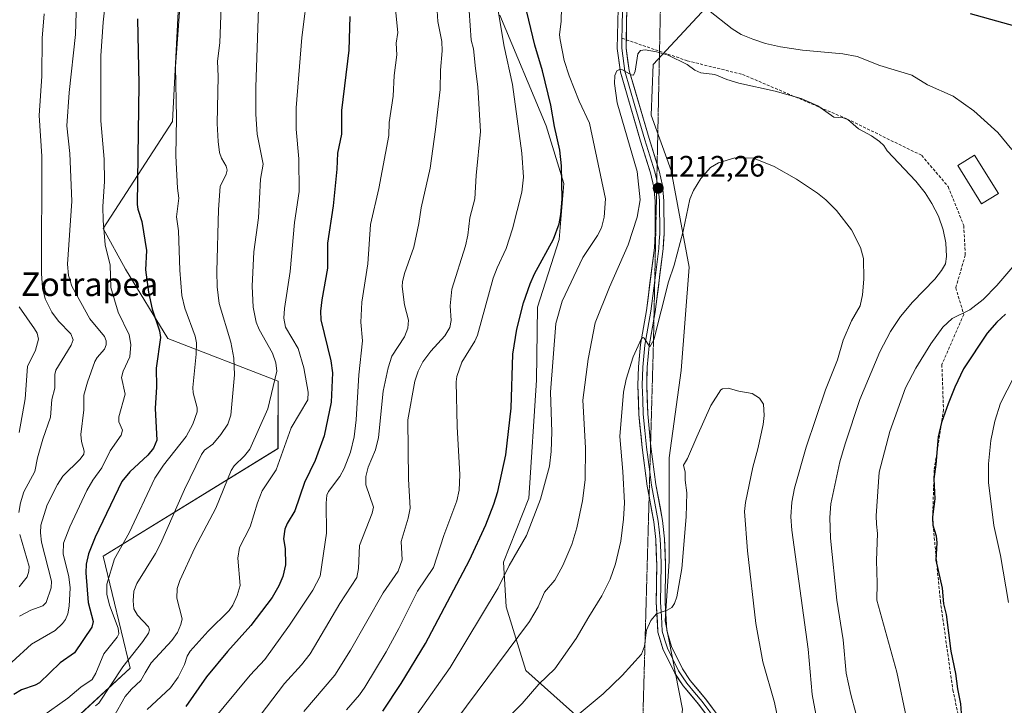
# Model space of a CAD drawing. Units: metres. Extents: x 661538 to 664994, y 4751152 to 4753546.
# Drawn here: x 663812 to 664147, y 4752215 to 4752447 of the extents above; entities that cross this region are included whole.
import ezdxf
from ezdxf.enums import TextEntityAlignment as Align

# ---------------------------------------------------------------- set-up
doc = ezdxf.new("R2010")
doc.units = ezdxf.units.M
doc.header["$MEASUREMENT"] = 0
doc.linetypes.add('TRAZOS2', pattern=[0.375, 0.25, -0.125])
doc.linetypes.add('TRAZOSX2', pattern=[1.5, 1, -0.5])
for name, color, linetype, lineweight in [('Arbolado forestal CxS', 92, 'Continuous', 0), ('Carátula', 7, 'Continuous', 5), ('Curva de nivel maestra', 36, 'Continuous', 30), ('Curva de nivel normal', 36, 'Continuous', 0), ('Edificación', 1, 'Continuous', 13), ('Edificación Cxs', 1, 'Continuous', 13), ('Layer 0', 7, 'Continuous', 0), ('Pastizal CxS', 92, 'Continuous', 0), ('Punto de cota en terreno', 7, 'Continuous', 0), ('Rótulo de punto de cota en terreno', 19, 'Continuous', 0), ('Senda', 19, 'TRAZOSX2', 0), ('Texto cartográfico', 19, 'Continuous', 0), ('Vía pecuaria eje', 92, 'TRAZOS2', 0)]:
    doc.layers.add(name, color=color, linetype=linetype, lineweight=lineweight)
doc.styles.add('Arial', font='txt', dxfattribs={"height": 0.2})

# ---------------------------------------------------------------- blocks, each defined once
blk = doc.blocks.new('*U151')
at = {"layer": 'Pastizal CxS', "color": 92, "linetype": 'Continuous', "lineweight": 0}
for points in [[(663998.3829, 4752056.7089, 1253.1902), (664005.1265, 4752089.0893, 1246.3156), (664010.5213, 4752143.0577, 1235.5521), (664011.8699, 4752182.1841, 1228.7949), (664006.4761, 4752206.4687, 1222.9955), (663984.2597, 4752226.3497, 1214.2556), (663977.5453, 4752247.9015, 1208.2992), (663976.7043, 4752263.1331, 1205.5869), (663985.2997, 4752284.8457, 1204.9803), (663987.9325, 4752324.8961, 1204.1084), (663988.2317, 4752349.6717, 1203.5715), (663995.5409, 4752372.6361, 1202.5629), (663997.1871, 4752391.7137, 1201.1048), (663991.2077, 4752411.3217, 1199.6205), (663975.3875, 4752448.8123, 1196.2697)], [(664164.3763, 4752561.4695, 1165.2526), (664138.4831, 4752531.6803, 1175.5371), (664099.6429, 4752503.1861, 1185.0365), (664063.3929, 4752470.8061, 1197.3531), (664027.5537, 4752432.1199, 1210.6884), (664026.8173, 4752414.9643, 1211.9362), (664033.5629, 4752396.0745, 1213.8241), (664039.6945, 4752363.3169, 1217.1624), (664036.9959, 4752328.2405, 1218.8206), (664032.9485, 4752298.5609, 1219.5884), (664032.9479, 4752263.4855, 1219.6549), (664031.5987, 4752243.2489, 1220.7422), (664037.4911, 4752213.2143, 1224.4205), (664030.7483, 4752159.2471, 1231.9776), (664021.3075, 4752109.3279, 1242.0877), (664012.1569, 4752066.1687, 1251.4194)]]:
    blk.add_polyline3d(points, dxfattribs=at)
blk = doc.blocks.new('*U154')
at = {"layer": 'Arbolado forestal CxS', "color": 92, "linetype": 'Continuous', "lineweight": 0}
for points in [[(663811.8029, 4752186.6481, 1162.5865), (663830.0261, 4752208.8445, 1163.1984), (663849.8251, 4752227.1201, 1164.6226), (663840.6879, 4752265.1935, 1155.0341), (663900.0847, 4752301.7443, 1170.7958), (663900.0851, 4752324.5889, 1166.6289), (663862.6599, 4752339.0641, 1152.2892), (663848.3043, 4752362.6639, 1148.2494), (663840.6895, 4752376.3709, 1145.8375), (663864.2019, 4752412.7629, 1155.5671), (663866.7227, 4752461.0693, 1155.9995), (663861.8841, 4752490.2197, 1153.5329), (663863.5367, 4752513.5363, 1154.6184), (663865.0601, 4752545.5359, 1157.1046), (663872.6759, 4752595.8201, 1162.9666), (663852.8775, 4752636.9625, 1154.3321), (663877.3139, 4752663.8269, 1163.5685), (663900.2659, 4752685.5695, 1170.1312), (663924.1989, 4752712.3317, 1173.2888), (663941.0921, 4752729.2341, 1174.1692)], [(663975.3875, 4752448.8123, 1196.2697), (663991.2077, 4752411.3217, 1199.6205), (663997.1871, 4752391.7137, 1201.1048), (663995.5409, 4752372.6361, 1202.5629), (663988.2317, 4752349.6717, 1203.5715), (663987.9325, 4752324.8961, 1204.1084), (663985.2997, 4752284.8457, 1204.9803), (663976.7043, 4752263.1331, 1205.5869), (663977.5453, 4752247.9015, 1208.2992), (663984.2597, 4752226.3497, 1214.2556), (664006.4761, 4752206.4687, 1222.9955), (664011.8699, 4752182.1841, 1228.7949), (664010.5213, 4752143.0577, 1235.5521), (664005.1265, 4752089.0893, 1246.3156), (663998.3829, 4752056.7089, 1253.1902)]]:
    blk.add_polyline3d(points, dxfattribs=at)
blk = doc.blocks.new('*U164')
at = {"layer": 'Curva de nivel normal', "color": 36, "linetype": 'Continuous', "lineweight": 0}
blk.add_polyline3d([(663802.95, 4752223.01, 1145), (663816.41, 4752235.25, 1145), (663824.37, 4752239.95, 1145), (663826.87, 4752242.29, 1145), (663827.89, 4752243.69, 1145), (663828.66, 4752245.56, 1145), (663829.16, 4752248.12, 1145), (663829.47, 4752254.45, 1145), (663829.07, 4752258.18, 1145), (663827.07, 4752265.97, 1145), (663827.26, 4752269.59, 1145), (663829.38, 4752275.11, 1145), (663835.17, 4752287.42, 1145), (663837.2, 4752290.93, 1145), (663840.26, 4752295.17, 1145), (663843.11, 4752300.95, 1145), (663846.8, 4752306.25, 1145), (663847.29, 4752307.91, 1145), (663846.01, 4752310.75, 1145), (663845.97, 4752312.52, 1145), (663848.18, 4752320.18, 1145), (663846.93, 4752325.82, 1145), (663847.48, 4752327.95, 1145), (663849.74, 4752332.87, 1145), (663850.08, 4752337.01, 1145), (663849.52, 4752340.34, 1145), (663845.84, 4752347.96, 1145), (663843.26, 4752356.44, 1145), (663843.05, 4752363.94, 1145), (663841.38, 4752370.86, 1145), (663840.71, 4752379.16, 1145), (663840.58, 4752383.89, 1145), (663841.17, 4752392.36, 1145), (663841, 4752399.92, 1145), (663839.92, 4752413.04, 1145), (663839.91, 4752435.06, 1145), (663840.75, 4752446.47, 1145), (663843.04, 4752468.18, 1145)], dxfattribs=at)
blk = doc.blocks.new('*U166')
at = {"layer": 'Curva de nivel normal', "color": 36, "linetype": 'Continuous', "lineweight": 0}
blk.add_polyline3d([(663893.44, 4752451.11, 1165), (663892.5, 4752424.44, 1165), (663892.58, 4752415.29, 1165), (663893.05, 4752408.48, 1165), (663895.06, 4752398.3, 1165), (663894.17, 4752393.21, 1165), (663893.42, 4752380.08, 1165), (663891.83, 4752368.46, 1165), (663891.3, 4752356.86, 1165), (663891.61, 4752349.76, 1165), (663892.66, 4752344.64, 1165), (663893.71, 4752342.14, 1165), (663898.18, 4752334.12, 1165), (663899.38, 4752330.79, 1165), (663899.69, 4752328.03, 1165), (663896.64, 4752315.18, 1165), (663890.55, 4752301.46, 1165), (663888.75, 4752299.22, 1165), (663885.23, 4752295.8, 1165), (663884.19, 4752294.24, 1165), (663878.92, 4752281.49, 1165), (663871.87, 4752268.01, 1165), (663866.75, 4752256.91, 1165), (663865.88, 4752254.16, 1165), (663865.76, 4752250.9, 1165), (663867.55, 4752243.87, 1165), (663867.1, 4752241.91, 1165), (663865.97, 4752239.26, 1165), (663864.01, 4752236.47, 1165), (663857.01, 4752228.96, 1165), (663854.93, 4752225.59, 1165), (663853.51, 4752222.92, 1165), (663850.3, 4752220.04, 1165), (663848.13, 4752217.51, 1165), (663844.19, 4752210.44, 1165)], dxfattribs=at)
blk = doc.blocks.new('*U169')
at = {"layer": 'Curva de nivel normal', "color": 36, "linetype": 'Continuous', "lineweight": 0}
blk.add_polyline3d([(663880.83, 4752451.83, 1160), (663880.34, 4752439.44, 1160), (663879.58, 4752433.2, 1160), (663879.76, 4752428.09, 1160), (663879.41, 4752412.11, 1160), (663879.71, 4752405.99, 1160), (663880.27, 4752402.22, 1160), (663880.92, 4752400.34, 1160), (663882.5, 4752397.57, 1160), (663882.78, 4752396.28, 1160), (663882.5, 4752394.86, 1160), (663880.49, 4752390.72, 1160), (663879.84, 4752382.89, 1160), (663879.26, 4752361.83, 1160), (663879.43, 4752356.58, 1160), (663880.12, 4752350.95, 1160), (663884.09, 4752337.87, 1160), (663885.11, 4752332.36, 1160), (663885.28, 4752326.78, 1160), (663884.09, 4752313.07, 1160), (663883.01, 4752310.03, 1160), (663880.72, 4752306.48, 1160), (663877.91, 4752303.23, 1160), (663875.13, 4752301.14, 1160), (663874.05, 4752299.72, 1160), (663868.38, 4752287.8, 1160), (663860.23, 4752269.34, 1160), (663858.49, 4752266.07, 1160), (663852.1, 4752255.91, 1160), (663851.16, 4752253.23, 1160), (663850.86, 4752249.96, 1160), (663851.17, 4752247.27, 1160), (663852.31, 4752245.11, 1160), (663856.14, 4752241.11, 1160), (663856.4, 4752240.16, 1160), (663856.09, 4752239, 1160), (663854.21, 4752236.14, 1160), (663847.4, 4752227.54, 1160), (663839.24, 4752215.21, 1160), (663838.09, 4752214.35, 1160)], dxfattribs=at)
blk = doc.blocks.new('*U170')
at = {"layer": 'Curva de nivel normal', "color": 36, "linetype": 'Continuous', "lineweight": 0}
blk.add_polyline3d([(663890.02, 4752205.79, 1185), (663902.33, 4752221.86, 1185), (663908.1, 4752228.22, 1185), (663911.01, 4752232.03, 1185), (663921.12, 4752249.13, 1185), (663926.89, 4752257.9, 1185), (663927.46, 4752260.94, 1185), (663927.71, 4752268.78, 1185), (663932.11, 4752279.74, 1185), (663932.52, 4752281.77, 1185), (663929.87, 4752289.34, 1185), (663929.94, 4752292.17, 1185), (663930.72, 4752295.34, 1185), (663933.15, 4752301.23, 1185), (663934.25, 4752305.47, 1185), (663935.83, 4752321.15, 1185), (663937.46, 4752329.15, 1185), (663938.8, 4752333.05, 1185), (663943.01, 4752339.59, 1185), (663944.2, 4752342.54, 1185), (663944.36, 4752345.35, 1185), (663943.07, 4752350.47, 1185), (663942.24, 4752356.69, 1185), (663942.31, 4752358.33, 1185), (663943.03, 4752361.18, 1185), (663946.22, 4752370.06, 1185), (663947.96, 4752378.14, 1185), (663948.73, 4752383.48, 1185), (663951.79, 4752396.86, 1185), (663953.63, 4752410.01, 1185), (663955.16, 4752423.64, 1185), (663955.24, 4752430.17, 1185), (663955.85, 4752436.8, 1185), (663955.67, 4752439.93, 1185), (663954.41, 4752446.74, 1185), (663953.86, 4752454.02, 1185)], dxfattribs=at)
blk = doc.blocks.new('*U177')
at = {"layer": 'Curva de nivel normal', "color": 36, "linetype": 'Continuous', "lineweight": 0}
blk.add_polyline3d([(663812.13, 4752349.83, 1130), (663817.4, 4752342.4, 1130), (663818.27, 4752340.83, 1130), (663818.7, 4752338.84, 1130), (663817.72, 4752335.09, 1130), (663815, 4752329.6, 1130), (663814.22, 4752318.59, 1130), (663812.2, 4752307.2, 1130)], dxfattribs=at)
blk = doc.blocks.new('*U182')
at = {"layer": 'Curva de nivel normal', "color": 36, "linetype": 'Continuous', "lineweight": 0}
blk.add_polyline3d([(663965.05, 4752450.37, 1190), (663965.68, 4752440.4, 1190), (663966.49, 4752437.46, 1190), (663967.21, 4752430.77, 1190), (663967.96, 4752424.49, 1190), (663968.86, 4752409.32, 1190), (663967.34, 4752394.43, 1190), (663966.89, 4752386.54, 1190), (663965.24, 4752380.08, 1190), (663964.56, 4752374.17, 1190), (663963.81, 4752370.52, 1190), (663959.1, 4752355.84, 1190), (663958.59, 4752350.19, 1190), (663958.87, 4752345.23, 1190), (663958.43, 4752342.78, 1190), (663956.8, 4752339.95, 1190), (663952.03, 4752334.72, 1190), (663949.28, 4752331.1, 1190), (663947.67, 4752327.98, 1190), (663946.56, 4752324.57, 1190), (663944.2, 4752311.42, 1190), (663944.43, 4752291.32, 1190), (663944.97, 4752281.46, 1190), (663944.29, 4752278.08, 1190), (663941.89, 4752270.08, 1190), (663942.27, 4752263.86, 1190), (663940.91, 4752260.11, 1190), (663935.76, 4752252.75, 1190), (663924.68, 4752233.18, 1190), (663919.38, 4752224.72, 1190), (663908.86, 4752212.36, 1190)], dxfattribs=at)
blk = doc.blocks.new('*U183')
at = {"layer": 'Curva de nivel normal', "color": 36, "linetype": 'Continuous', "lineweight": 0}
blk.add_polyline3d([(663988.71, 4752200.23, 1220), (664010.5, 4752218.38, 1220), (664016.99, 4752224.68, 1220), (664023.59, 4752231.93, 1220), (664024.56, 4752234.56, 1220), (664025.29, 4752239.99, 1220), (664026.7, 4752243.3, 1220), (664028.68, 4752245.61, 1220), (664032.29, 4752246.85, 1220), (664033.82, 4752247.72, 1220), (664034.76, 4752249.08, 1220), (664035.51, 4752251.37, 1220), (664037.25, 4752260.98, 1220), (664038.75, 4752278.5, 1220), (664038.96, 4752286.69, 1220), (664038.36, 4752290.91, 1220), (664038.32, 4752293.66, 1220), (664037.83, 4752296.02, 1220), (664039.13, 4752298.29, 1220), (664042.34, 4752305.66, 1220), (664047.06, 4752316.32, 1220), (664050.51, 4752321.61, 1220), (664051.1, 4752321.94, 1220), (664052.93, 4752322.18, 1220), (664056.64, 4752321.15, 1220), (664061.1, 4752320.41, 1220), (664063.59, 4752318.78, 1220), (664064.97, 4752316.79, 1220), (664065.18, 4752312.92, 1220), (664064.9, 4752309.86, 1220), (664063.09, 4752301.64, 1220), (664061.34, 4752295.37, 1220), (664058.82, 4752283.41, 1220), (664058.51, 4752280.31, 1220), (664059.52, 4752266.91, 1220), (664062.32, 4752242.24, 1220), (664064.74, 4752229.26, 1220), (664068.66, 4752215.44, 1220), (664073.57, 4752191.99, 1220)], dxfattribs=at)
blk = doc.blocks.new('*U185')
at = {"layer": 'Curva de nivel normal', "color": 36, "linetype": 'Continuous', "lineweight": 0}
blk.add_polyline3d([(663877.39, 4752208.8, 1180), (663890.66, 4752224.69, 1180), (663895.57, 4752230.1, 1180), (663903.94, 4752241.72, 1180), (663911.92, 4752253.62, 1180), (663914.45, 4752258.31, 1180), (663916.59, 4752272.98, 1180), (663916.47, 4752283.19, 1180), (663916.7, 4752285.88, 1180), (663917.18, 4752287.07, 1180), (663921.05, 4752292.18, 1180), (663922.58, 4752294.98, 1180), (663924.72, 4752300.44, 1180), (663925.98, 4752305.73, 1180), (663926.65, 4752311.47, 1180), (663927.58, 4752326.78, 1180), (663928.78, 4752338.27, 1180), (663928.21, 4752344.6, 1180), (663928.56, 4752351.43, 1180), (663930.59, 4752364.37, 1180), (663931.45, 4752377.79, 1180), (663934.35, 4752389.99, 1180), (663937.74, 4752407.98, 1180), (663937.8, 4752412.42, 1180), (663939.23, 4752421.33, 1180), (663939.49, 4752428.42, 1180), (663940.47, 4752435.44, 1180), (663940.25, 4752439.31, 1180), (663940.81, 4752443, 1180), (663939.3, 4752457.54, 1180)], dxfattribs=at)
blk = doc.blocks.new('*U190')
at = {"layer": 'Curva de nivel normal', "color": 36, "linetype": 'Continuous', "lineweight": 0}
for points in [[(663947.39, 4752211.5, 1205), (663958.59, 4752227.38, 1205), (663974.89, 4752254.43, 1205), (663978.58, 4752262.02, 1205), (663984.44, 4752272.17, 1205), (663989.27, 4752284.56, 1205), (663992.24, 4752295.68, 1205), (663992.89, 4752300.68, 1205), (663993.08, 4752307.33, 1205), (663992.61, 4752320.84, 1205), (663994.41, 4752344.12, 1205), (663996.6, 4752351.75, 1205), (664003.57, 4752366.63, 1205), (664008.59, 4752374.04, 1205), (664009.9, 4752376.61, 1205), (664010.89, 4752380.26, 1205), (664011.31, 4752386.48, 1205), (664005.9, 4752412.15, 1205), (664002.41, 4752419.64, 1205), (663998.92, 4752428.31, 1205), (663997.27, 4752433.49, 1205), (663995.88, 4752440.5, 1205), (663995.71, 4752442.24, 1205), (663996.31, 4752446.86, 1205), (663996.36, 4752451.42, 1205)], [(664046.32, 4752450.55, 1205), (664054.35, 4752444.21, 1205), (664057.4, 4752442.34, 1205), (664061.35, 4752440.67, 1205), (664065.67, 4752439.27, 1205), (664070.69, 4752438.1, 1205), (664078.2, 4752437.02, 1205), (664091.97, 4752435.72, 1205), (664096.77, 4752434.8, 1205), (664104.44, 4752431.72, 1205), (664115.35, 4752428.46, 1205), (664120.65, 4752425.26, 1205), (664129.4, 4752421.33, 1205), (664136.38, 4752416.36, 1205), (664144.51, 4752409.03, 1205), (664149.36, 4752403.28, 1205)], [(664153.06, 4752367.34, 1205), (664144.24, 4752357.08, 1205), (664139.58, 4752352.32, 1205), (664135, 4752348.76, 1205), (664129, 4752345.88, 1205), (664125.91, 4752342.89, 1205), (664121.77, 4752337.3, 1205), (664116.66, 4752328.95, 1205), (664113.16, 4752322.34, 1205), (664107.87, 4752307.54, 1205), (664104.26, 4752293.68, 1205), (664103.18, 4752278.8, 1205), (664103.31, 4752275.97, 1205), (664103.74, 4752272.8, 1205), (664103.33, 4752263.7, 1205), (664103.6, 4752255.96, 1205), (664103.44, 4752250.16, 1205), (664110.21, 4752225.73, 1205), (664113.5, 4752210.15, 1205), (664117.61, 4752199.24, 1205), (664128.83, 4752181.06, 1205), (664133.89, 4752175.22, 1205), (664143.76, 4752165.63, 1205), (664157.14, 4752155.65, 1205)]]:
    blk.add_polyline3d(points, dxfattribs=at)
blk = doc.blocks.new('*U195')
at = {"layer": 'Curva de nivel normal', "color": 36, "linetype": 'Continuous', "lineweight": 0}
for points in [[(663820.68, 4752449.3, 1135), (663820.01, 4752441.06, 1135), (663819.91, 4752428.15, 1135), (663818.98, 4752414.78, 1135), (663819.88, 4752400.96, 1135), (663819.77, 4752361.19, 1135), (663820.08, 4752356.26, 1135), (663820.98, 4752352.55, 1135), (663823.26, 4752348.05, 1135), (663825.48, 4752344.95, 1135), (663829.72, 4752340.62, 1135), (663830.49, 4752338.66, 1135), (663829.86, 4752336.83, 1135), (663824.62, 4752328.35, 1135), (663824.33, 4752326.82, 1135), (663824.28, 4752322.26, 1135), (663823.23, 4752318.35, 1135), (663822.78, 4752312.35, 1135), (663820.18, 4752304.9, 1135), (663818.39, 4752298.5, 1135), (663817.55, 4752293.96, 1135), (663813.73, 4752286.98, 1135), (663812.61, 4752283.22, 1135), (663812.06, 4752280.02, 1135)], [(663812.35, 4752272.46, 1135), (663815.58, 4752261.62, 1135), (663815.51, 4752260.02, 1135), (663814.88, 4752258.16, 1135), (663812.16, 4752254.77, 1135)]]:
    blk.add_polyline3d(points, dxfattribs=at)
blk = doc.blocks.new('*U200')
at = {"layer": 'Curva de nivel normal', "color": 36, "linetype": 'Continuous', "lineweight": 0}
blk.add_polyline3d([(663910.33, 4752458.39, 1170), (663908.2, 4752441.23, 1170), (663906.29, 4752417.44, 1170), (663906.22, 4752410.17, 1170), (663907.19, 4752400.12, 1170), (663907.3, 4752388.94, 1170), (663905.64, 4752378.43, 1170), (663904.2, 4752361.86, 1170), (663902.32, 4752349.24, 1170), (663902.1, 4752346.02, 1170), (663902.66, 4752342.92, 1170), (663906.89, 4752335.73, 1170), (663908.88, 4752329.15, 1170), (663910.32, 4752320.84, 1170), (663910.23, 4752318.24, 1170), (663904.54, 4752308.68, 1170), (663899.47, 4752294.46, 1170), (663894.72, 4752287.32, 1170), (663893.14, 4752283.26, 1170), (663890.67, 4752275.17, 1170), (663887.05, 4752268.07, 1170), (663886.49, 4752264.42, 1170), (663887.19, 4752255.15, 1170), (663886.25, 4752251.84, 1170), (663884.75, 4752248.53, 1170), (663883.53, 4752246.75, 1170), (663876.37, 4752239.74, 1170), (663870.29, 4752232.91, 1170), (663869.27, 4752231.21, 1170), (663868.28, 4752228.42, 1170), (663866.16, 4752224.06, 1170), (663863.56, 4752220.41, 1170), (663855.64, 4752213.09, 1170)], dxfattribs=at)
blk = doc.blocks.new('*U203')
at = {"layer": 'Curva de nivel normal', "color": 36, "linetype": 'Continuous', "lineweight": 0}
blk.add_polyline3d([(663866.83, 4752453.03, 1155), (663865.24, 4752431.45, 1155), (663865.62, 4752414.03, 1155), (663865.37, 4752401.15, 1155), (663865.97, 4752390.17, 1155), (663866.43, 4752386.72, 1155), (663865.57, 4752380.39, 1155), (663866.25, 4752375.65, 1155), (663866.72, 4752362.32, 1155), (663867.47, 4752353.67, 1155), (663868.42, 4752349.32, 1155), (663871.91, 4752339.85, 1155), (663872.39, 4752337.58, 1155), (663872.28, 4752333.76, 1155), (663871.15, 4752322.43, 1155), (663871.32, 4752320.6, 1155), (663872.63, 4752315.56, 1155), (663872.64, 4752314.15, 1155), (663871.2, 4752309.99, 1155), (663868.9, 4752305.75, 1155), (663861.23, 4752296.11, 1155), (663858.23, 4752291.59, 1155), (663849.58, 4752273.05, 1155), (663844.57, 4752264.25, 1155), (663841.93, 4752255.63, 1155), (663841.95, 4752252.26, 1155), (663842.91, 4752248.46, 1155), (663845.76, 4752240.69, 1155), (663846.04, 4752238.74, 1155), (663845.46, 4752237.62, 1155), (663840.92, 4752231.95, 1155), (663838.2, 4752225.42, 1155), (663836.98, 4752223.32, 1155), (663833.11, 4752220.65, 1155), (663828.72, 4752216.88, 1155), (663819.81, 4752210.55, 1155)], dxfattribs=at)
blk = doc.blocks.new('*U207')
at = {"layer": 'Curva de nivel normal', "color": 36, "linetype": 'Continuous', "lineweight": 0}
blk.add_polyline3d([(663960.47, 4752209.34, 1210), (663985.54, 4752242.94, 1210), (663988.41, 4752247.95, 1210), (663990.59, 4752252.92, 1210), (663994.06, 4752257.01, 1210), (663996.81, 4752261.97, 1210), (663999.92, 4752269.1, 1210), (664001.53, 4752274.76, 1210), (664003.52, 4752283.92, 1210), (664004.45, 4752291.02, 1210), (664004.5, 4752301.91, 1210), (664003.56, 4752318.11, 1210), (664005.43, 4752332.09, 1210), (664007.76, 4752344.35, 1210), (664012.62, 4752356.52, 1210), (664018.96, 4752370.84, 1210), (664022.03, 4752380.24, 1210), (664023.03, 4752386.13, 1210), (664022.11, 4752395.8, 1210), (664015.28, 4752419.1, 1210), (664014.41, 4752425.69, 1210), (664014.52, 4752428.43, 1210), (664015.11, 4752430.01, 1210), (664016.09, 4752430.46, 1210), (664017.12, 4752430.35, 1210), (664020.01, 4752428.63, 1210), (664020.83, 4752428.53, 1210), (664021.4, 4752429.85, 1210), (664022.31, 4752435.78, 1210), (664023.21, 4752436.82, 1210), (664024.75, 4752437.08, 1210), (664028.63, 4752436.43, 1210), (664032.57, 4752435.28, 1210), (664039.08, 4752432.13, 1210), (664041.66, 4752430.23, 1210), (664043.71, 4752429.29, 1210), (664048.43, 4752428.68, 1210), (664052.51, 4752427.03, 1210), (664056.61, 4752425.81, 1210), (664068.88, 4752423.07, 1210), (664077.72, 4752420.62, 1210), (664083.41, 4752418.05, 1210), (664088.84, 4752414.19, 1210), (664092, 4752413.97, 1210), (664093.59, 4752413.44, 1210), (664097.25, 4752410.29, 1210), (664101.63, 4752407.92, 1210), (664104.38, 4752405.98, 1210), (664105.8, 4752404.66, 1210), (664106.94, 4752402.79, 1210), (664116.71, 4752392.55, 1210), (664119.83, 4752388.56, 1210), (664122.14, 4752384.92, 1210), (664124.37, 4752380.61, 1210), (664126.04, 4752376, 1210), (664126.87, 4752371.57, 1210), (664127.11, 4752366.97, 1210), (664126.73, 4752364.37, 1210), (664125.48, 4752362.17, 1210), (664123.14, 4752359.26, 1210), (664115.6, 4752351.45, 1210), (664111.49, 4752346.51, 1210), (664108.15, 4752341.42, 1210), (664104.45, 4752334.52, 1210), (664097.69, 4752318.3, 1210), (664092.67, 4752303.32, 1210), (664090.93, 4752297.14, 1210), (664087.88, 4752282.87, 1210), (664087.49, 4752278.31, 1210), (664087.73, 4752271.24, 1210), (664089.84, 4752250.22, 1210), (664092.02, 4752236.72, 1210), (664093.04, 4752225.38, 1210), (664094.66, 4752218.16, 1210), (664098.08, 4752205.5, 1210)], dxfattribs=at)
blk = doc.blocks.new('*U215')
at = {"layer": 'Curva de nivel normal', "color": 36, "linetype": 'Continuous', "lineweight": 0}
for points in [[(664148.18, 4752249.47, 1195), (664145.44, 4752265.34, 1195), (664143.21, 4752275.56, 1195), (664141.34, 4752290.14, 1195), (664141.42, 4752296.56, 1195), (664142.18, 4752304.45, 1195), (664143.53, 4752311.05, 1195), (664145.42, 4752317.07, 1195), (664152.09, 4752330.17, 1195)], [(663971.29, 4752472, 1195), (663976.86, 4752438.22, 1195), (663979.68, 4752425.35, 1195), (663982.95, 4752401.95, 1195), (663983.5, 4752393.88, 1195), (663982.93, 4752388.75, 1195), (663979.78, 4752376.31, 1195), (663977.58, 4752369.67, 1195), (663974.49, 4752363.11, 1195), (663973.18, 4752359.57, 1195), (663967.81, 4752340.2, 1195), (663966.92, 4752338.14, 1195), (663962.54, 4752330.99, 1195), (663960.79, 4752326.13, 1195), (663960.6, 4752324.36, 1195), (663960.92, 4752309.24, 1195), (663961.84, 4752292.76, 1195), (663961.6, 4752287.56, 1195), (663960.86, 4752283.91, 1195), (663956.38, 4752272.18, 1195), (663952.84, 4752261.26, 1195), (663947.5, 4752253.23, 1195), (663941.12, 4752240.64, 1195), (663936.78, 4752232.62, 1195), (663929.6, 4752220.7, 1195), (663927.74, 4752218.11, 1195), (663923.4, 4752212.98, 1195)]]:
    blk.add_polyline3d(points, dxfattribs=at)
blk = doc.blocks.new('*U218')
at = {"layer": 'Curva de nivel normal', "color": 36, "linetype": 'Continuous', "lineweight": 0}
blk.add_polyline3d([(663974.69, 4752206.89, 1215), (663982.99, 4752215.14, 1215), (663988.66, 4752221.64, 1215), (663994.07, 4752226.93, 1215), (664001.34, 4752237.21, 1215), (664005.6, 4752244.58, 1215), (664010.03, 4752251.63, 1215), (664012.91, 4752257.32, 1215), (664014.72, 4752262.5, 1215), (664016.5, 4752270.24, 1215), (664017.42, 4752277.73, 1215), (664017.71, 4752283.3, 1215), (664017.18, 4752293.94, 1215), (664016.13, 4752305.78, 1215), (664017.42, 4752320.87, 1215), (664018.31, 4752325.26, 1215), (664020.74, 4752332.79, 1215), (664023.5, 4752339.02, 1215), (664024.06, 4752339.44, 1215), (664024.48, 4752339.18, 1215), (664026.38, 4752336.21, 1215), (664027.73, 4752338.66, 1215), (664032.65, 4752358.28, 1215), (664034.65, 4752363.95, 1215), (664037.73, 4752375.56, 1215), (664039.98, 4752386.34, 1215), (664041.17, 4752389.3, 1215), (664043.72, 4752393.4, 1215), (664047, 4752397.14, 1215), (664049.73, 4752398.73, 1215), (664055.22, 4752400.47, 1215), (664061.61, 4752400.33, 1215), (664068.56, 4752397.5, 1215), (664076.21, 4752393.12, 1215), (664083.3, 4752388.39, 1215), (664086.09, 4752386.16, 1215), (664089.79, 4752382.49, 1215), (664094.84, 4752375.92, 1215), (664097.93, 4752369.92, 1215), (664098.96, 4752366.29, 1215), (664099.03, 4752359.2, 1215), (664098.55, 4752353.93, 1215), (664097.83, 4752350.17, 1215), (664094.87, 4752345.06, 1215), (664092.02, 4752338.52, 1215), (664090.12, 4752331.84, 1215), (664086.05, 4752321.66, 1215), (664079.42, 4752302.16, 1215), (664075.48, 4752288.19, 1215), (664074.64, 4752283.54, 1215), (664074.28, 4752278.56, 1215), (664074.54, 4752273.98, 1215), (664080.12, 4752233.58, 1215), (664081.53, 4752218.22, 1215), (664082.76, 4752211.49, 1215)], dxfattribs=at)
blk = doc.blocks.new('*U221')
at = {"layer": 'Curva de nivel normal', "color": 36, "linetype": 'Continuous', "lineweight": 0}
blk.add_polyline3d([(663831.72, 4752457.39, 1140), (663831.28, 4752442.31, 1140), (663829.13, 4752422.61, 1140), (663828.4, 4752411.33, 1140), (663829.4, 4752401.89, 1140), (663830.01, 4752385.75, 1140), (663828.61, 4752364.35, 1140), (663828.95, 4752360.48, 1140), (663830.01, 4752356.89, 1140), (663836.22, 4752345.79, 1140), (663841.15, 4752339.7, 1140), (663841.68, 4752338.28, 1140), (663841.76, 4752336.91, 1140), (663841.11, 4752335.44, 1140), (663838.65, 4752332.65, 1140), (663837.83, 4752331.25, 1140), (663835.34, 4752324.19, 1140), (663834.19, 4752319.82, 1140), (663834.1, 4752314.84, 1140), (663833.14, 4752306.5, 1140), (663833.38, 4752304.08, 1140), (663834.27, 4752300.84, 1140), (663834.09, 4752299.77, 1140), (663832.93, 4752298.14, 1140), (663827.03, 4752292.34, 1140), (663825.15, 4752289.5, 1140), (663821.73, 4752282.56, 1140), (663819.57, 4752275.7, 1140), (663819.42, 4752273.05, 1140), (663819.72, 4752269.91, 1140), (663823.21, 4752256.62, 1140), (663823.05, 4752254.41, 1140), (663821.4, 4752249.37, 1140), (663820.22, 4752248.28, 1140), (663816.14, 4752246.83, 1140), (663812.34, 4752244.75, 1140)], dxfattribs=at)
blk = doc.blocks.new('*U231')
at = {"layer": 'Curva de nivel maestra', "color": 36, "linetype": 'Continuous', "lineweight": 30}
for points in [[(663935.73, 4752212.54, 1200), (663941.97, 4752221.92, 1200), (663950.17, 4752235.48, 1200), (663965.08, 4752263.78, 1200), (663970.64, 4752275.8, 1200), (663973.42, 4752282.76, 1200), (663974.75, 4752287.13, 1200), (663977.48, 4752299.57, 1200), (663979.3, 4752315.43, 1200), (663979.85, 4752333.72, 1200), (663981.23, 4752342.28, 1200), (663983.5, 4752351.21, 1200), (663985.68, 4752357.68, 1200), (663987.21, 4752361.06, 1200), (663993.65, 4752372.78, 1200), (663995.56, 4752378.06, 1200), (663996.15, 4752381.15, 1200), (663996.56, 4752386.43, 1200), (663996.41, 4752397.65, 1200), (663995.85, 4752403.06, 1200), (663993.94, 4752411.07, 1200), (663992.8, 4752418.29, 1200), (663989.91, 4752430.01, 1200), (663987.34, 4752438.65, 1200), (663983.96, 4752452.84, 1200)], [(664135.12, 4752449.38, 1200), (664155.14, 4752443.91, 1200)], [(664147.17, 4752347.36, 1200), (664144.2, 4752344.61, 1200), (664140.92, 4752340.9, 1200), (664132.93, 4752328.74, 1200), (664129.97, 4752322.59, 1200), (664127.68, 4752316.93, 1200), (664125.47, 4752310.57, 1200), (664124.26, 4752305.7, 1200), (664123.55, 4752296.26, 1200), (664122.82, 4752291.4, 1200), (664123.14, 4752284.62, 1200), (664122.34, 4752278.54, 1200), (664122.52, 4752275.7, 1200), (664123.59, 4752272.07, 1200), (664123.81, 4752269.68, 1200), (664123.46, 4752263.8, 1200), (664125.68, 4752254.34, 1200), (664126.15, 4752248.96, 1200), (664126.96, 4752245.33, 1200), (664128.54, 4752232.95, 1200), (664130.19, 4752225.36, 1200), (664130.81, 4752220.13, 1200), (664131.91, 4752214.99, 1200), (664132.53, 4752205.55, 1200)]]:
    blk.add_polyline3d(points, dxfattribs=at)
blk = doc.blocks.new('*U235')
at = {"layer": 'Curva de nivel maestra', "color": 36, "linetype": 'Continuous', "lineweight": 30}
blk.add_polyline3d([(663924.5, 4752448.41, 1175), (663924.12, 4752437.03, 1175), (663921.64, 4752416.46, 1175), (663921.64, 4752408.5, 1175), (663920.29, 4752401.96, 1175), (663920.1, 4752396.6, 1175), (663918.8, 4752384.13, 1175), (663916.85, 4752371.48, 1175), (663916.94, 4752362.96, 1175), (663914.95, 4752352.19, 1175), (663914.47, 4752348.34, 1175), (663914.58, 4752345.36, 1175), (663918.05, 4752331.45, 1175), (663918.59, 4752327.46, 1175), (663918.15, 4752317.42, 1175), (663915.81, 4752306.05, 1175), (663912.69, 4752297.61, 1175), (663909.03, 4752290.13, 1175), (663905.84, 4752280.55, 1175), (663903.23, 4752276.25, 1175), (663902.39, 4752274.31, 1175), (663901.98, 4752271.05, 1175), (663902.53, 4752267.81, 1175), (663902.58, 4752262.24, 1175), (663901.67, 4752258.28, 1175), (663900.42, 4752255.12, 1175), (663898.14, 4752251.07, 1175), (663890.89, 4752241.65, 1175), (663882.9, 4752232.73, 1175), (663875.83, 4752224.22, 1175), (663868.73, 4752214.13, 1175)], dxfattribs=at)
blk = doc.blocks.new('*U238')
at = {"layer": 'Curva de nivel maestra', "color": 36, "linetype": 'Continuous', "lineweight": 30}
blk.add_polyline3d([(663852.38, 4752447.67, 1150), (663852.86, 4752425.45, 1150), (663852.22, 4752384.6, 1150), (663852.44, 4752383.03, 1150), (663853.82, 4752378.85, 1150), (663855.45, 4752368.96, 1150), (663855.07, 4752362.4, 1150), (663856.07, 4752354.77, 1150), (663857.37, 4752348.99, 1150), (663859.85, 4752341.65, 1150), (663860.23, 4752339.36, 1150), (663858.71, 4752329, 1150), (663858.84, 4752322.6, 1150), (663858.36, 4752315.27, 1150), (663858.89, 4752304.52, 1150), (663857.81, 4752301.82, 1150), (663855.86, 4752299.46, 1150), (663849.72, 4752293.76, 1150), (663847.05, 4752290.49, 1150), (663838, 4752271.56, 1150), (663835.78, 4752265.97, 1150), (663834.89, 4752262.44, 1150), (663834.8, 4752259.49, 1150), (663835.59, 4752249.44, 1150), (663837.31, 4752243.02, 1150), (663836.91, 4752241.04, 1150), (663831.01, 4752232.35, 1150), (663826.06, 4752228.89, 1150), (663819.04, 4752222.1, 1150), (663817.58, 4752221.31, 1150), (663812.96, 4752219.78, 1150), (663810.4, 4752218.14, 1150)], dxfattribs=at)
blk = doc.blocks.new('5PATER')
at = {"layer": 'Carátula', "linetype": 'Continuous', "lineweight": 5}
h = blk.add_hatch(color=250, dxfattribs=at)
edge = h.paths.add_edge_path()
edge.add_ellipse((0, 0.01), major_axis=(-1.33, -1.34), ratio=0.999422, start_angle=0, end_angle=360)

msp = doc.modelspace()

# ---------------------------------------------------------------- linework, layer by layer
at = {"layer": 'Arbolado forestal CxS', "color": 92, "linetype": 'Continuous', "lineweight": 0}
for points in [[(663941.09, 4752729.23, 1174.17), (663924.2, 4752712.33, 1173.29), (663900.27, 4752685.57, 1170.13), (663877.31, 4752663.83, 1163.57), (663852.88, 4752636.96, 1154.33), (663872.68, 4752595.82, 1162.97), (663865.06, 4752545.54, 1157.1), (663863.54, 4752513.54, 1154.62), (663861.88, 4752490.22, 1153.53), (663866.72, 4752461.07, 1156), (663864.2, 4752412.76, 1155.57), (663840.69, 4752376.37, 1145.84), (663848.3, 4752362.66, 1148.25), (663862.66, 4752339.06, 1152.29), (663900.09, 4752324.59, 1166.63), (663900.08, 4752301.74, 1170.8), (663840.69, 4752265.19, 1155.03), (663849.83, 4752227.12, 1164.62), (663830.03, 4752208.84, 1163.2), (663811.8, 4752186.65, 1162.59)], [(663811.8, 4752186.65, 1162.59), (663830.03, 4752208.84, 1163.2), (663849.83, 4752227.12, 1164.62), (663840.69, 4752265.19, 1155.03), (663900.08, 4752301.74, 1170.8), (663900.09, 4752324.59, 1166.63), (663862.66, 4752339.06, 1152.29), (663848.3, 4752362.66, 1148.25), (663840.69, 4752376.37, 1145.84), (663864.2, 4752412.76, 1155.57), (663866.72, 4752461.07, 1156), (663861.88, 4752490.22, 1153.53), (663863.54, 4752513.54, 1154.62), (663865.06, 4752545.54, 1157.1), (663872.68, 4752595.82, 1162.97), (663852.88, 4752636.96, 1154.33), (663877.31, 4752663.83, 1163.57), (663900.27, 4752685.57, 1170.13), (663924.2, 4752712.33, 1173.29), (663941.09, 4752729.23, 1174.17)], [(663811.8, 4752186.65, 1162.59), (663830.03, 4752208.84, 1163.2), (663849.83, 4752227.12, 1164.62), (663840.69, 4752265.19, 1155.03), (663900.08, 4752301.74, 1170.8), (663900.09, 4752324.59, 1166.63), (663862.66, 4752339.06, 1152.29), (663848.3, 4752362.66, 1148.25), (663840.69, 4752376.37, 1145.84), (663864.2, 4752412.76, 1155.57), (663866.72, 4752461.07, 1156), (663861.88, 4752490.22, 1153.53), (663863.54, 4752513.54, 1154.62), (663865.06, 4752545.54, 1157.1), (663872.68, 4752595.82, 1162.97), (663852.88, 4752636.96, 1154.33), (663877.31, 4752663.83, 1163.57), (663900.27, 4752685.57, 1170.13), (663924.2, 4752712.33, 1173.29), (663941.09, 4752729.23, 1174.17)], [(664210.98, 4752606.15, 1148.77), (664191.32, 4752590.63, 1156), (664164.38, 4752561.47, 1165.25), (664138.48, 4752531.68, 1175.54), (664099.64, 4752503.19, 1185.04), (664063.39, 4752470.81, 1197.35), (664027.55, 4752432.12, 1210.69), (664026.82, 4752414.96, 1211.94), (664033.56, 4752396.07, 1213.82), (664039.69, 4752363.32, 1217.16), (664037, 4752328.24, 1218.82), (664032.95, 4752298.56, 1219.59), (664032.95, 4752263.49, 1219.65), (664031.6, 4752243.25, 1220.74), (664037.49, 4752213.21, 1224.42), (664030.75, 4752159.25, 1231.98), (664021.31, 4752109.33, 1242.09), (664012.16, 4752066.17, 1251.42)], [(664012.16, 4752066.17, 1251.42), (664021.31, 4752109.33, 1242.09), (664030.75, 4752159.25, 1231.98), (664037.49, 4752213.21, 1224.42), (664031.6, 4752243.25, 1220.74), (664032.95, 4752263.49, 1219.65), (664032.95, 4752298.56, 1219.59), (664037, 4752328.24, 1218.82), (664039.69, 4752363.32, 1217.16), (664033.56, 4752396.07, 1213.82), (664026.82, 4752414.96, 1211.94), (664027.55, 4752432.12, 1210.69), (664063.39, 4752470.81, 1197.35), (664099.64, 4752503.19, 1185.04), (664138.48, 4752531.68, 1175.54), (664164.38, 4752561.47, 1165.25)], [(663975.39, 4752448.81, 1196.27), (663991.21, 4752411.32, 1199.62), (663997.19, 4752391.71, 1201.1), (663995.54, 4752372.64, 1202.56), (663988.23, 4752349.67, 1203.57), (663987.93, 4752324.9, 1204.11), (663985.3, 4752284.85, 1204.98), (663976.7, 4752263.13, 1205.59), (663977.55, 4752247.9, 1208.3), (663984.26, 4752226.35, 1214.26), (664006.48, 4752206.47, 1223), (664011.87, 4752182.18, 1228.79), (664010.52, 4752143.06, 1235.55), (664005.13, 4752089.09, 1246.32), (663998.38, 4752056.71, 1253.19)]]:
    msp.add_polyline3d(points, dxfattribs=at)
at = {"layer": 'Edificación', "color": 1, "linetype": 'Continuous', "lineweight": 13}
msp.add_polyline3d([(664144.73, 4752388.34, 1206.41), (664139.05, 4752384.81, 1207.13), (664130.96, 4752397.81, 1207.23), (664136.64, 4752401.34, 1206.38), (664144.73, 4752388.34, 1206.41)], dxfattribs=at)
at = {"layer": 'Edificación Cxs', "color": 1, "linetype": 'Continuous', "lineweight": 13}
msp.add_polyline3d([(664144.73, 4752388.34, 1206.41), (664139.05, 4752384.81, 1207.13), (664130.96, 4752397.81, 1207.23), (664136.64, 4752401.34, 1206.38), (664144.73, 4752388.34, 1206.41)], close=True, dxfattribs=at)
at = {"layer": 'Layer 0', "linetype": 'Continuous', "lineweight": 0}
for points in [[(664026.13, 4752285.46), (664025.49, 4752288.98), (664023.75, 4752302.04), (664022.65, 4752313.31), (664022.31, 4752323.17), (664022.49, 4752329.46), (664023.19, 4752337.03), (664025.23, 4752348.53), (664027.91, 4752369.81), (664028.22, 4752374.69), (664028.15, 4752385.69), (664027.68, 4752390.51), (664026.59, 4752395.27), (664023.21, 4752406.13), (664016.38, 4752429.5), (664015.32, 4752437.55), (664015.57, 4752451.18), (664016.19, 4752457.51), (664017.6, 4752467.47), (664020.13, 4752481.76), (664022.74, 4752495.34), (664027.31, 4752522.28), (664030.36, 4752541.16), (664032.14, 4752555.68)], [(664031.83, 4752540.84), (664030.32, 4752531.47), (664028.79, 4752522.03), (664026.51, 4752508.56), (664024.22, 4752495.07), (664021.61, 4752481.49), (664020.35, 4752474.38), (664019.08, 4752467.23), (664017.68, 4752457.33), (664017.07, 4752451.09), (664016.95, 4752444.45), (664016.88, 4752441.04)], [(664031.61, 4752530.03), (664030.27, 4752521.78), (664025.7, 4752494.8), (664023.09, 4752481.22), (664020.56, 4752466.99), (664019.17, 4752457.15), (664018.57, 4752451), (664018.37, 4752440.52)], [(664016.88, 4752441.04), (664016.82, 4752437.63), (664017.85, 4752429.81), (664021.27, 4752418.13), (664024.65, 4752406.57), (664026.34, 4752401.14), (664028.04, 4752395.66), (664028.59, 4752393.28), (664028.74, 4752392.61)], [(664018.37, 4752440.52), (664018.32, 4752437.71), (664019.32, 4752430.12), (664026.09, 4752407), (664028.85, 4752398.1)], [(664028.85, 4752398.1), (664029.49, 4752396.05), (664030.64, 4752390.99), (664031.15, 4752385.85), (664031.22, 4752374.61), (664030.89, 4752369.53), (664028.19, 4752348.09), (664027.76, 4752345.64)], [(664028.74, 4752392.61), (664029.16, 4752390.75), (664029.42, 4752388.18), (664029.65, 4752385.77), (664029.72, 4752374.65), (664029.56, 4752372.11), (664029.4, 4752369.67), (664028.03, 4752358.81)], [(664028.03, 4752358.81), (664026.71, 4752348.31), (664025.7, 4752342.58), (664024.68, 4752336.83), (664023.99, 4752329.37), (664023.9, 4752326.23), (664023.81, 4752323.17), (664023.98, 4752318.24), (664024.15, 4752313.41), (664024.7, 4752307.78), (664025.24, 4752302.21), (664026.36, 4752293.77)], [(664027.76, 4752345.64), (664026.17, 4752336.63), (664025.49, 4752329.28), (664025.31, 4752323.17), (664025.65, 4752313.51), (664026.63, 4752303.37)], [(664026.63, 4752303.37), (664026.73, 4752302.38), (664028.45, 4752289.44), (664030.68, 4752277.24), (664031.36, 4752271.08), (664031.74, 4752262.07), (664031.54, 4752249.58), (664032.1, 4752239.92), (664033.72, 4752234.47), (664037.45, 4752226.92), (664040.07, 4752222.91), (664045.31, 4752216.76), (664050.24, 4752210.05)], [(664026.36, 4752293.77), (664026.97, 4752289.21), (664028.08, 4752283.12), (664029.19, 4752277.02), (664029.52, 4752274.05), (664029.86, 4752270.97), (664030.05, 4752266.47), (664030.24, 4752262.05), (664030.04, 4752249.55), (664030.32, 4752244.72), (664030.61, 4752239.66), (664031.51, 4752236.65), (664032.32, 4752233.92), (664036.15, 4752226.17), (664037.46, 4752224.17), (664038.88, 4752222.01), (664041.51, 4752218.91), (664044.13, 4752215.83), (664049.01, 4752209.19)], [(664123.87, 4752082.48), (664099.57, 4752103.71), (664086.06, 4752116.9), (664081.07, 4752122.63), (664074.45, 4752131.65), (664071.38, 4752136.74), (664067.94, 4752143.49), (664064.67, 4752150.7), (664062.93, 4752155.51), (664060.48, 4752165.97), (664055.57, 4752192.13), (664053.39, 4752199.08), (664051.57, 4752202.59), (664047.78, 4752208.33), (664042.95, 4752214.9), (664037.68, 4752221.11), (664034.85, 4752225.42), (664030.92, 4752233.37), (664029.12, 4752239.4), (664028.54, 4752249.52), (664028.74, 4752262.03), (664028.36, 4752270.86), (664027.7, 4752276.8), (664026.13, 4752285.46)]]:
    msp.add_lwpolyline(points, dxfattribs=at)
for points in [[(664045.37, 4752211.62, 1223.13), (664042.95, 4752214.9, 1222.75), (664040.32, 4752218.01, 1222.41), (664037.68, 4752221.11, 1222.02), (664036.27, 4752223.27, 1221.86), (664034.85, 4752225.42, 1221.55), (664032.89, 4752229.4, 1221.28), (664030.92, 4752233.37, 1220.91), (664030.02, 4752236.39, 1220.65), (664029.12, 4752239.4, 1220.39), (664028.93, 4752242.77, 1220.07), (664028.73, 4752246.15, 1219.67), (664028.54, 4752249.52, 1219.31), (664028.61, 4752253.69, 1218.94), (664028.67, 4752257.86, 1218.77), (664028.74, 4752262.03, 1218.52), (664028.55, 4752266.45, 1218.21), (664028.36, 4752270.86, 1217.97), (664028.03, 4752273.83, 1217.84), (664027.7, 4752276.8, 1217.75), (664026.96, 4752280.86, 1217.68), (664026.23, 4752284.92, 1217.5), (664025.49, 4752288.98, 1217.13), (664024.91, 4752293.33, 1216.96), (664024.33, 4752297.69, 1216.79), (664023.75, 4752302.04, 1216.62), (664023.38, 4752305.8, 1216.48), (664023.02, 4752309.55, 1216.35), (664022.65, 4752313.31, 1216.2), (664022.48, 4752318.24, 1215.92), (664022.31, 4752323.17, 1215.64), (664022.4, 4752326.32, 1215.46), (664022.49, 4752329.46, 1215.25), (664022.84, 4752333.25, 1214.95), (664023.19, 4752337.03, 1214.69), (664023.87, 4752340.86, 1214.54), (664024.55, 4752344.7, 1214.42), (664025.23, 4752348.53, 1214.27), (664025.77, 4752352.79, 1214.08), (664026.3, 4752357.04, 1213.97), (664026.84, 4752361.3, 1213.78), (664027.37, 4752365.55, 1213.43), (664027.91, 4752369.81, 1213.1), (664028.22, 4752374.69, 1212.71), (664028.2, 4752378.36, 1212.41), (664028.17, 4752382.02, 1212.16), (664028.15, 4752385.69, 1211.92), (664027.68, 4752390.51, 1211.77), (664026.59, 4752395.27, 1211.75), (664025.46, 4752398.89, 1211.28), (664024.34, 4752402.51, 1210.98), (664023.21, 4752406.13, 1210.92), (664021.84, 4752410.8, 1210.93), (664020.48, 4752415.48, 1210.52), (664019.11, 4752420.15, 1210.3), (664017.75, 4752424.83, 1210.14), (664016.38, 4752429.5, 1209.89), (664015.85, 4752433.53, 1209.54), (664015.32, 4752437.55, 1209.32), (664015.4, 4752442.09, 1209.07), (664015.49, 4752446.64, 1208.78), (664015.57, 4752451.18, 1208.53)], [(664018.57, 4752451, 1208.52), (664018.49, 4752446.57, 1208.84), (664018.4, 4752442.14, 1209.19), (664018.32, 4752437.71, 1209.51), (664018.82, 4752433.92, 1209.78), (664019.32, 4752430.12, 1209.9), (664020.67, 4752425.5, 1209.99), (664022.03, 4752420.87, 1210.31), (664023.38, 4752416.25, 1210.9), (664024.74, 4752411.62, 1211.17), (664026.09, 4752407, 1211.16), (664027.22, 4752403.35, 1211.54), (664028.36, 4752399.7, 1211.85), (664029.49, 4752396.05, 1212.04), (664030.07, 4752393.52, 1212.12), (664030.64, 4752390.99, 1212.1), (664030.9, 4752388.42, 1212.07), (664031.15, 4752385.85, 1212.27), (664031.17, 4752382.1, 1212.51), (664031.2, 4752378.36, 1212.75), (664031.22, 4752374.61, 1212.94), (664031.06, 4752372.07, 1213.08), (664030.89, 4752369.53, 1213.24), (664030.35, 4752365.24, 1213.46), (664029.81, 4752360.95, 1213.92), (664029.27, 4752356.67, 1214.38), (664028.73, 4752352.38, 1214.62), (664028.19, 4752348.09, 1214.76), (664027.52, 4752344.27, 1214.82), (664026.84, 4752340.45, 1214.77), (664026.17, 4752336.63, 1214.82), (664025.83, 4752332.96, 1215.04), (664025.49, 4752329.28, 1215.27), (664025.4, 4752326.23, 1215.46), (664025.31, 4752323.17, 1215.65), (664025.48, 4752318.34, 1215.97), (664025.65, 4752313.51, 1216.3), (664026.01, 4752309.8, 1216.36), (664026.37, 4752306.09, 1216.46), (664026.73, 4752302.38, 1216.7), (664027.3, 4752298.07, 1217.16), (664027.88, 4752293.75, 1217.48), (664028.45, 4752289.44, 1217.75), (664029.19, 4752285.37, 1217.74), (664029.94, 4752281.31, 1217.65), (664030.68, 4752277.24, 1217.72), (664031.02, 4752274.16, 1217.86), (664031.36, 4752271.08, 1218.01), (664031.55, 4752266.58, 1218.42), (664031.74, 4752262.07, 1218.93), (664031.67, 4752257.91, 1219), (664031.61, 4752253.74, 1218.95), (664031.54, 4752249.58, 1219.22), (664031.82, 4752244.75, 1220.01), (664032.1, 4752239.92, 1220.58), (664032.91, 4752237.2, 1220.84), (664033.72, 4752234.47, 1221.06), (664035.59, 4752230.7, 1221.37), (664037.45, 4752226.92, 1221.77), (664040.07, 4752222.91, 1222.23), (664042.69, 4752219.84, 1222.56), (664045.31, 4752216.76, 1222.9), (664047.78, 4752213.41, 1223.13)]]:
    msp.add_polyline3d(points, dxfattribs=at)
at = {"layer": 'Pastizal CxS', "color": 92, "linetype": 'Continuous', "lineweight": 0}
for points in [[(664210.98, 4752606.15, 1148.77), (664191.32, 4752590.63, 1156), (664164.38, 4752561.47, 1165.25), (664138.48, 4752531.68, 1175.54), (664099.64, 4752503.19, 1185.04), (664063.39, 4752470.81, 1197.35), (664027.55, 4752432.12, 1210.69), (664026.82, 4752414.96, 1211.94), (664033.56, 4752396.07, 1213.82), (664039.69, 4752363.32, 1217.16), (664037, 4752328.24, 1218.82), (664032.95, 4752298.56, 1219.59), (664032.95, 4752263.49, 1219.65), (664031.6, 4752243.25, 1220.74), (664037.49, 4752213.21, 1224.42), (664030.75, 4752159.25, 1231.98), (664021.31, 4752109.33, 1242.09), (664012.16, 4752066.17, 1251.42)], [(663975.39, 4752448.81, 1196.27), (663991.21, 4752411.32, 1199.62), (663997.19, 4752391.71, 1201.1), (663995.54, 4752372.64, 1202.56), (663988.23, 4752349.67, 1203.57), (663987.93, 4752324.9, 1204.11), (663985.3, 4752284.85, 1204.98), (663976.7, 4752263.13, 1205.59), (663977.55, 4752247.9, 1208.3), (663984.26, 4752226.35, 1214.26), (664006.48, 4752206.47, 1223), (664011.87, 4752182.18, 1228.79), (664010.52, 4752143.06, 1235.55), (664005.13, 4752089.09, 1246.32), (663998.38, 4752056.71, 1253.19)]]:
    msp.add_polyline3d(points, dxfattribs=at)
at = {"layer": 'Senda', "color": 19, "linetype": 'TRAZOSX2', "lineweight": 0}
for points in [[(664016.88, 4752441.04), (664018.37, 4752440.52)], [(664018.37, 4752440.52), (664029.66, 4752436.62)], [(664029.66, 4752436.62), (664039.07, 4752433.37), (664057.84, 4752428.75), (664093.42, 4752413.59), (664118.69, 4752401.24), (664127.69, 4752390.65), (664132.98, 4752377.42), (664133.51, 4752367.37), (664130.26, 4752356.29), (664132.98, 4752347.26), (664125.55, 4752330.21), (664126.1, 4752314.98), (664122.93, 4752294.35), (664122.4, 4752277.41), (664125.04, 4752249.9), (664129.28, 4752219.73), (664131.92, 4752207.56), (664136.69, 4752197.51), (664149.39, 4752186.4)]]:
    msp.add_lwpolyline(points, dxfattribs=at)
at = {"layer": 'Vía pecuaria eje', "color": 92, "linetype": 'TRAZOS2', "lineweight": 0}
for points in [[(664031.61, 4752530.03, 1204.95), (664031.59, 4752529.1, 1204.92), (664031.48, 4752524.16, 1205.01), (664031.38, 4752519.21, 1205.24), (664031.28, 4752514.27, 1205.01), (664031.17, 4752509.33, 1204.76), (664031.07, 4752504.39, 1204.56), (664030.97, 4752499.44, 1204.38), (664030.86, 4752494.5, 1204.42), (664030.76, 4752489.56, 1204.62), (664030.66, 4752484.61, 1204.95), (664030.56, 4752479.67, 1205.16), (664030.45, 4752474.73, 1205.41), (664030.35, 4752469.79, 1205.76), (664030.25, 4752464.84, 1206.21), (664030.14, 4752459.9, 1206.75), (664030.04, 4752454.96, 1207.3), (664029.94, 4752450.01, 1207.88), (664029.83, 4752445.07, 1208.53), (664029.73, 4752440.13, 1209.32), (664029.66, 4752436.62, 1209.81)], [(664029.66, 4752436.62, 1209.81), (664029.63, 4752435.19, 1210), (664029.52, 4752430.24, 1210.49), (664029.42, 4752425.3, 1210.92), (664029.32, 4752420.36, 1211.36), (664029.21, 4752415.41, 1211.69), (664029.11, 4752410.47, 1211.76), (664029.01, 4752405.53, 1211.85), (664028.9, 4752400.59, 1211.93), (664028.85, 4752398.1, 1211.95)], [(664028.85, 4752398.1, 1211.95), (664028.8, 4752395.64, 1211.97), (664028.74, 4752392.61, 1211.92)], [(664028.74, 4752392.61, 1211.92), (664028.7, 4752390.7, 1211.89), (664028.6, 4752385.76, 1211.97), (664028.49, 4752380.81, 1212.28), (664028.39, 4752375.87, 1212.63), (664028.29, 4752370.93, 1213.02), (664028.18, 4752365.99, 1213.4), (664028.08, 4752361.04, 1213.84), (664028.03, 4752358.81, 1214.03)], [(664028.03, 4752358.81, 1214.03), (664027.98, 4752356.1, 1214.26), (664027.87, 4752351.16, 1214.54), (664027.77, 4752346.21, 1214.78), (664027.76, 4752345.64, 1214.8)], [(664027.76, 4752345.64, 1214.8), (664027.67, 4752341.27, 1214.97), (664027.56, 4752336.33, 1215.18), (664027.42, 4752331.35, 1215.48), (664027.28, 4752326.38, 1215.76), (664027.14, 4752321.41, 1216.03), (664027, 4752316.43, 1216.31), (664026.86, 4752311.46, 1216.47), (664026.72, 4752306.49, 1216.53), (664026.63, 4752303.37, 1216.64)], [(664026.63, 4752303.37, 1216.64), (664026.58, 4752301.51, 1216.71), (664026.44, 4752296.54, 1216.99), (664026.36, 4752293.77, 1217.11)], [(664026.36, 4752293.77, 1217.11), (664026.3, 4752291.56, 1217.21), (664026.16, 4752286.59, 1217.39), (664026.13, 4752285.46, 1217.42)], [(664026.13, 4752285.46, 1217.42), (664026.02, 4752281.62, 1217.52), (664025.88, 4752276.64, 1217.54), (664025.74, 4752271.67, 1217.63), (664025.6, 4752266.69, 1217.73), (664025.46, 4752261.72, 1217.91), (664025.32, 4752256.75, 1218.3), (664025.18, 4752251.77, 1218.68), (664025.04, 4752246.8, 1219.09), (664024.9, 4752241.82, 1219.52), (664024.76, 4752236.85, 1219.87), (664024.62, 4752231.88, 1220.04), (664024.48, 4752226.9, 1220.44), (664024.34, 4752221.93, 1221.18), (664024.2, 4752216.96, 1222.03), (664024.06, 4752211.98, 1222.82)]]:
    msp.add_polyline3d(points, dxfattribs=at)

# ---------------------------------------------------------------- block references
at = {"layer": 'Arbolado forestal CxS', "color": 92, "linetype": 'Continuous', "lineweight": 0}
msp.add_blockref('*U154', (0, 0), dxfattribs=at)
at = {"layer": 'Curva de nivel maestra', "color": 36, "linetype": 'Continuous', "lineweight": 30}
for name in ['*U238', '*U235', '*U231']:
    msp.add_blockref(name, (0, 0), dxfattribs=at)
at = {"layer": 'Curva de nivel normal', "color": 36, "linetype": 'Continuous', "lineweight": 0}
for name in ['*U177', '*U195', '*U221', '*U164', '*U203', '*U169', '*U166', '*U200', '*U185', '*U170', '*U182', '*U215', '*U190', '*U207', '*U218', '*U183']:
    msp.add_blockref(name, (0, 0), dxfattribs=at)
at = {"layer": 'Pastizal CxS', "color": 92, "linetype": 'Continuous', "lineweight": 0}
msp.add_blockref('*U151', (0, 0), dxfattribs=at)
at = {"layer": 'Punto de cota en terreno', "linetype": 'Continuous', "lineweight": 0}
msp.add_blockref('5PATER', (664029.22, 4752390.11, 1212.26), dxfattribs=at)

# ---------------------------------------------------------------- texts
at = {"layer": 'Rótulo de punto de cota en terreno', "color": 19, "linetype": 'Continuous', "lineweight": 0, "style": 'Arial'}
msp.add_text('1212,26', height=7, dxfattribs=at).set_placement((664030.98, 4752391.87), align=Align.BOTTOM_LEFT)
at = {"layer": 'Texto cartográfico', "color": 19, "linetype": 'Continuous', "lineweight": 0, "style": 'Arial'}
msp.add_text('Zotrapea', height=8, dxfattribs=at).set_placement((663836.11, 4752357.49), align=Align.MIDDLE_CENTER)

doc.saveas('drawing.dxf')
